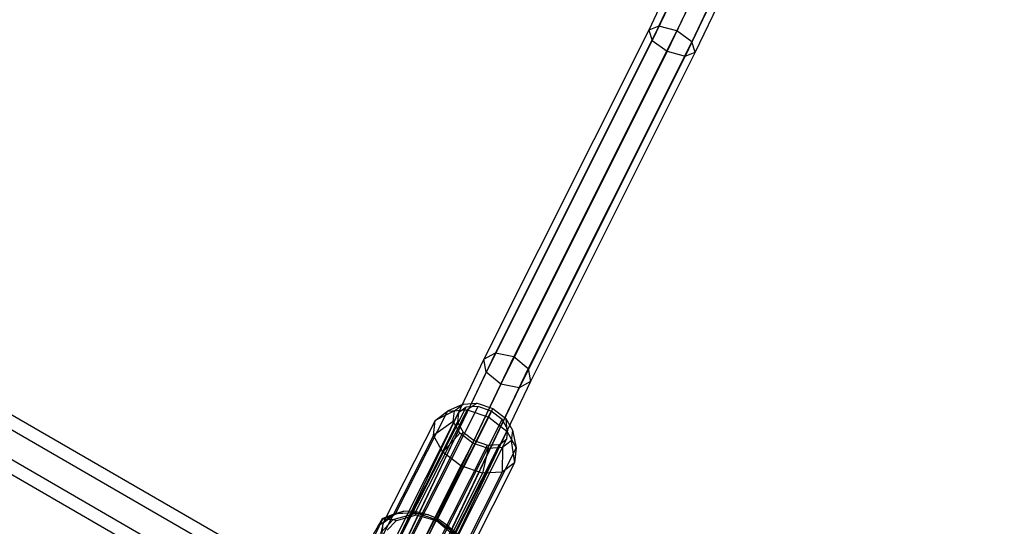
# Paper-space layout 'SW_Model_1' of a CAD drawing. Units: millimetres. Extents: x 69 to 223, y 27 to 181.
# Drawn here: x 133 to 139, y 80 to 83 of the extents above; entities that cross this region are included whole.
import ezdxf

# ---------------------------------------------------------------- set-up
doc = ezdxf.new("R2010")
doc.units = ezdxf.units.MM
doc.layers.add('SLD-0', color=179, linetype='Continuous')

psp = doc.layouts.new('SW_Model_1')

# ---------------------------------------------------------------- linework, layer by layer
at = {"layer": 'SLD-0', "color": 7}
for p, q in [((136.969, 82.7751), (137.6409, 84.1874)), ((137.5806, 84.1693), (136.9057, 82.7505)), ((137.7525, 84.1589), (137.0799, 82.7451)), ((137.6071, 84.1153), (136.927, 82.6857)), ((137.8502, 84.1007), (137.1734, 82.678)), ((137.7047, 84.057), (137.0205, 82.6187)), ((137.8164, 84.0286), (137.1314, 82.5887)), ((137.8766, 84.0467), (137.1947, 82.6133)), ((136.9057, 82.7505), (135.8823, 80.7074)), ((136.969, 82.7751), (135.9532, 80.7479)), ((137.0799, 82.7451), (136.0672, 80.7245)), ((136.969, 82.7751), (136.9057, 82.7505)), ((136.9057, 82.7505), (136.927, 82.6857)), ((137.0799, 82.7451), (136.969, 82.7751)), ((137.1734, 82.678), (137.0799, 82.7451)), ((136.927, 82.6857), (135.896, 80.6267)), ((137.1734, 82.678), (136.1576, 80.6508)), ((136.927, 82.6857), (137.0205, 82.6187)), ((137.1947, 82.6133), (137.1734, 82.678)), ((137.0205, 82.6187), (135.9864, 80.553)), ((137.1947, 82.6133), (136.1713, 80.5701)), ((137.0205, 82.6187), (137.1314, 82.5887)), ((137.1314, 82.5887), (137.1947, 82.6133)), ((137.1314, 82.5887), (136.1004, 80.5296)), ((135.8823, 80.7074), (135.2645, 79.4119)), ((135.9532, 80.7479), (135.342, 79.4664)), ((136.0672, 80.7245), (135.4588, 79.4487)), ((135.8823, 80.7074), (135.9532, 80.7479)), ((135.896, 80.6267), (135.8823, 80.7074)), ((135.9532, 80.7479), (136.0672, 80.7245)), ((136.0672, 80.7245), (136.1576, 80.6508)), ((136.1576, 80.6508), (135.5464, 79.3693)), ((136.1576, 80.6508), (136.1713, 80.5701)), ((135.896, 80.6267), (135.2716, 79.3172)), ((135.9864, 80.553), (135.896, 80.6267)), ((144.3267, 73.7933), (132.6317, 80.5454)), ((135.9864, 80.553), (135.3592, 79.2378)), ((136.1004, 80.5296), (135.476, 79.2202)), ((136.1713, 80.5701), (135.5535, 79.2746)), ((136.1004, 80.5296), (135.9864, 80.553)), ((136.1713, 80.5701), (136.1004, 80.5296)), ((132.5917, 80.4762), (144.2867, 73.724)), ((132.5917, 80.4762), (144.2867, 73.724)), ((135.3691, 79.6124), (135.7717, 80.4091)), ((135.4434, 79.6167), (135.846, 80.4134)), ((135.7535, 80.4294), (135.6554, 80.3857)), ((135.6987, 80.3881), (135.7535, 80.4294)), ((135.7717, 80.4091), (135.7252, 80.374)), ((135.7535, 80.4294), (135.8409, 80.4345)), ((135.846, 80.4134), (135.7717, 80.4091)), ((135.8409, 80.4345), (135.7777, 80.3928)), ((135.8409, 80.4345), (135.9374, 80.402)), ((135.9281, 80.3858), (135.846, 80.4134)), ((135.9129, 80.3472), (135.9374, 80.402)), ((135.9374, 80.402), (136.0173, 80.3405)), ((132.5117, 80.3376), (144.2067, 73.5855)), ((132.5117, 80.3376), (144.2067, 73.5855)), ((135.3226, 79.5773), (135.7252, 80.374)), ((135.6554, 80.3857), (135.334, 79.7497)), ((135.7777, 80.3928), (135.4563, 79.7568)), ((135.9281, 80.3858), (135.5255, 79.589)), ((135.6987, 80.3881), (135.5787, 80.3279)), ((135.5787, 80.3279), (135.6554, 80.3857)), ((135.5915, 79.7112), (135.9129, 80.3472)), ((135.6554, 80.3857), (135.7777, 80.3928)), ((135.6912, 80.3216), (135.6987, 80.3881)), ((135.7252, 80.374), (135.7188, 80.3175)), ((135.7777, 80.3928), (135.9129, 80.3472)), ((135.9129, 80.3472), (136.0247, 80.2612)), ((135.996, 80.3336), (135.9281, 80.3858)), ((136.0173, 80.3405), (136.0591, 80.2666)), ((136.0173, 80.3405), (136.0247, 80.2612)), ((135.5787, 80.3279), (135.2573, 79.6919)), ((135.3162, 79.5207), (135.7188, 80.3175)), ((135.5682, 80.2348), (135.5787, 80.3279)), ((135.6912, 80.3216), (135.5682, 80.2348)), ((135.5934, 79.5368), (135.996, 80.3336)), ((135.733, 80.2477), (135.6912, 80.3216)), ((135.7188, 80.3175), (135.7543, 80.2547)), ((136.0315, 80.2708), (135.996, 80.3336)), ((132.4717, 80.2683), (144.1667, 73.5162)), ((135.5682, 80.2348), (135.2468, 79.5987)), ((135.3518, 79.4579), (135.7543, 80.2547)), ((135.6267, 80.1313), (135.5682, 80.2348)), ((135.6226, 79.4175), (136.0252, 80.2142)), ((135.733, 80.2477), (135.6267, 80.1313)), ((135.6289, 79.474), (136.0315, 80.2708)), ((136.0247, 80.2612), (135.7033, 79.6252)), ((135.8129, 80.1863), (135.733, 80.2477)), ((135.7543, 80.2547), (135.8223, 80.2025)), ((135.9786, 80.1791), (136.0252, 80.2142)), ((136.0247, 80.2612), (136.0832, 80.1578)), ((136.0252, 80.2142), (136.0315, 80.2708)), ((136.0591, 80.2666), (136.0516, 80.2001)), ((136.0591, 80.2666), (136.0832, 80.1578)), ((135.4197, 79.4057), (135.8223, 80.2025)), ((135.5017, 79.378), (135.9043, 80.1748)), ((135.576, 79.3823), (135.9786, 80.1791)), ((135.8129, 80.1863), (135.7386, 80.0453)), ((136.0832, 80.1578), (135.7619, 79.5218)), ((135.9095, 80.1538), (135.8129, 80.1863)), ((135.8223, 80.2025), (135.9043, 80.1748)), ((135.9095, 80.1538), (135.8738, 79.9998)), ((135.9043, 80.1748), (135.9786, 80.1791)), ((135.9969, 80.1588), (135.9095, 80.1538)), ((135.9969, 80.1588), (135.9961, 80.0068)), ((136.0516, 80.2001), (135.9969, 80.1588)), ((136.0516, 80.2001), (136.0728, 80.0647)), ((136.0832, 80.1578), (136.0728, 80.0647)), ((135.6267, 80.1313), (135.3054, 79.4953)), ((135.7386, 80.0453), (135.6267, 80.1313)), ((135.7386, 80.0453), (135.4172, 79.4093)), ((135.8738, 79.9998), (135.7386, 80.0453)), ((136.0728, 80.0647), (135.7514, 79.4287)), ((136.0728, 80.0647), (135.9961, 80.0068)), ((135.8738, 79.9998), (135.5524, 79.3637)), ((135.9961, 80.0068), (135.6747, 79.3708)), ((135.9961, 80.0068), (135.8738, 79.9998)), ((135.306, 79.7389), (135.2512, 79.7161)), ((135.2549, 79.716), (135.3842, 79.7653)), ((135.2573, 79.6919), (135.3308, 79.7473)), ((135.306, 79.7389), (135.2573, 79.6919)), ((135.3308, 79.7473), (135.306, 79.7389)), ((135.318, 79.7125), (135.453, 79.7502)), ((135.3308, 79.7473), (135.3388, 79.75)), ((135.3308, 79.7473), (135.334, 79.7497)), ((135.334, 79.7497), (135.3388, 79.75)), ((135.4613, 79.7407), (135.3365, 79.7049)), ((135.3842, 79.7653), (135.3388, 79.75)), ((135.3388, 79.75), (135.4563, 79.7568)), ((135.3842, 79.7653), (135.4466, 79.7676)), ((135.4466, 79.7676), (135.5383, 79.7416)), ((135.453, 79.7502), (135.4466, 79.7676)), ((135.5383, 79.7416), (135.453, 79.7502)), ((135.453, 79.7502), (135.4613, 79.7407)), ((135.4563, 79.7568), (135.5915, 79.7112)), ((135.5886, 79.7039), (135.4613, 79.7407)), ((135.5383, 79.7416), (135.5963, 79.7195)), ((135.2255, 79.6733), (135.1867, 79.6045)), ((135.2095, 79.6219), (135.2549, 79.716)), ((135.2512, 79.7161), (135.2255, 79.6733)), ((135.2573, 79.6919), (135.2255, 79.6733)), ((135.318, 79.7125), (135.2372, 79.6269)), ((135.2573, 79.6919), (135.2415, 79.6273)), ((135.2473, 79.6026), (135.2573, 79.6919)), ((135.2549, 79.716), (135.2512, 79.7161)), ((135.2549, 79.716), (135.318, 79.7125)), ((135.3365, 79.7049), (135.282, 79.6467)), ((135.3365, 79.7049), (135.318, 79.7125)), ((135.5886, 79.7039), (135.5963, 79.7195)), ((135.6912, 79.6183), (135.5886, 79.7039)), ((135.5915, 79.7112), (135.7033, 79.6252)), ((135.5963, 79.7195), (135.6465, 79.6839)), ((135.6465, 79.6839), (135.718, 79.623)), ((135.7025, 79.6173), (135.6465, 79.6839))]:
    psp.add_line(p, q, dxfattribs=at)

doc.saveas('drawing.dxf')
